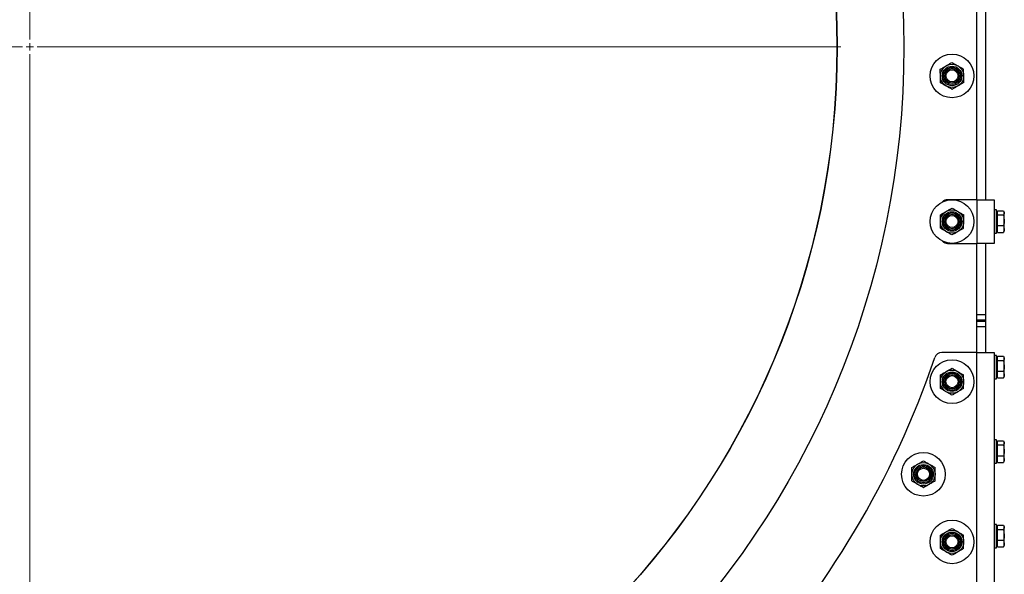
# Model space of a CAD drawing. Units: millimetres. Extents: x 8 to 201, y 4 to 288.
# Drawn here: x 70 to 93, y 185 to 198 of the extents above; entities that cross this region are included whole.
import ezdxf

# ---------------------------------------------------------------- set-up
doc = ezdxf.new("R2010")
doc.units = ezdxf.units.MM

# ---------------------------------------------------------------- blocks, each defined once
blk = doc.blocks.new('SW_CENTERMARKSYMBOL_0')
at = {"color": 0, "linetype": 'Continuous', "lineweight": 18}
for p, q in [((0, 0.167), (0, 18.553)), ((-0.167, 0), (-18.553, 0)), ((0, 0), (-0.083, 0)), ((0, 0), (0, 0.083)), ((0, 0), (0, -0.083)), ((0, 0), (0.083, 0)), ((0.167, 0), (18.553, 0)), ((0, -0.167), (0, -18.553))]:
    blk.add_line(p, q, dxfattribs=at)

msp = doc.modelspace()

# ---------------------------------------------------------------- linework, layer by layer
at = {"color": 7, "linetype": 'Continuous', "lineweight": 25}
for p, q in [((92.12895, 193.42028), (92.12895, 199.08694)), ((92.32895, 199.08694), (92.32895, 193.42028)), ((92.12895, 193.42028), (91.46229, 193.42028)), ((92.12895, 193.42028), (92.12895, 192.42028)), ((92.12895, 193.42028), (92.52895, 193.42028)), ((92.52895, 193.42028), (92.52895, 192.42028)), ((92.58229, 193.18694), (92.52895, 193.18694)), ((92.58229, 192.76625), (92.58229, 193.18694)), ((92.60229, 193.13694), (92.58229, 193.13694)), ((92.60229, 193.12085), (92.60229, 193.16816)), ((92.60229, 193.16816), (92.7396, 193.16816)), ((92.60229, 193.07353), (92.60229, 193.12085)), ((92.75895, 193.13694), (92.74891, 193.15433)), ((92.75895, 193.12085), (92.75895, 193.13694)), ((92.75895, 192.94959), (92.75895, 193.12085)), ((92.60229, 192.94959), (92.60229, 193.07353)), ((92.60229, 193.07353), (92.7396, 193.07353)), ((92.60229, 192.82565), (92.60229, 192.94959)), ((92.7396, 193.07353), (92.75895, 192.94959)), ((92.75895, 192.74902), (92.75895, 192.94959)), ((92.52895, 192.65361), (92.58229, 192.65361)), ((92.58229, 192.65361), (92.58229, 192.76625)), ((92.58229, 192.70361), (92.60229, 192.70361)), ((92.60229, 192.82565), (92.7396, 192.82565)), ((92.60229, 192.74902), (92.60229, 192.82565)), ((92.60229, 192.67239), (92.60229, 192.74902)), ((92.60229, 192.67239), (92.7396, 192.67239)), ((92.7396, 192.82565), (92.75895, 192.74902)), ((92.74891, 192.68622), (92.75895, 192.70361)), ((92.75895, 192.70361), (92.75895, 192.74902)), ((91.46229, 192.42028), (92.12895, 192.42028)), ((92.52895, 192.42028), (92.12895, 192.42028)), ((92.12895, 189.92028), (92.12895, 192.42028)), ((92.32895, 192.42028), (92.32895, 190.78931)), ((92.12895, 190.78931), (92.32895, 190.78931)), ((92.12895, 190.67146), (92.32895, 190.67146)), ((92.12895, 190.63576), (92.32895, 190.63576)), ((92.32895, 190.78931), (92.32895, 190.67146)), ((92.32895, 190.67146), (92.32895, 190.63576)), ((92.32895, 190.63576), (92.32895, 190.51791)), ((92.12895, 190.51791), (92.32895, 190.51791)), ((92.32895, 190.51791), (92.32895, 189.92028)), ((92.12895, 189.92028), (91.32893, 189.92028)), ((92.12895, 181.58694), (92.12895, 189.92028)), ((92.12895, 189.92028), (92.52895, 189.92028)), ((92.52895, 189.92028), (92.52895, 181.58694)), ((92.58229, 189.85361), (92.52895, 189.85361)), ((92.58229, 189.58694), (92.58229, 189.85361)), ((92.60229, 189.80361), (92.58229, 189.80361)), ((92.60229, 189.78719), (92.60229, 189.83496)), ((92.60229, 189.83496), (92.7396, 189.83496)), ((92.60229, 189.73943), (92.60229, 189.78719)), ((92.60229, 189.61542), (92.60229, 189.73943)), ((92.60229, 189.73943), (92.7396, 189.73943)), ((92.7396, 189.73943), (92.75895, 189.61542)), ((92.75895, 189.80361), (92.7487, 189.82137)), ((92.75895, 189.78719), (92.75895, 189.80361)), ((92.75895, 189.61542), (92.75895, 189.78719)), ((92.58229, 189.32028), (92.58229, 189.58694)), ((92.60229, 189.49141), (92.60229, 189.61542)), ((92.60229, 189.49141), (92.7396, 189.49141)), ((92.60229, 189.41517), (92.60229, 189.49141)), ((92.7396, 189.49141), (92.75895, 189.41517)), ((92.75895, 189.41517), (92.75895, 189.61542)), ((92.52895, 189.32028), (92.58229, 189.32028)), ((92.58229, 189.37028), (92.60229, 189.37028)), ((92.60229, 189.33893), (92.60229, 189.41517)), ((92.60229, 189.33893), (92.7396, 189.33893)), ((92.7487, 189.35251), (92.75895, 189.37028)), ((92.75895, 189.37028), (92.75895, 189.41517)), ((92.58229, 187.92028), (92.52895, 187.92028)), ((92.58229, 187.65361), (92.58229, 187.92028)), ((92.60229, 187.85386), (92.60229, 187.90163)), ((92.60229, 187.90163), (92.7396, 187.90163)), ((92.60229, 187.87028), (92.58229, 187.87028)), ((92.60229, 187.80609), (92.60229, 187.85386)), ((92.60229, 187.68209), (92.60229, 187.80609)), ((92.60229, 187.80609), (92.7396, 187.80609)), ((92.60229, 187.55808), (92.60229, 187.68209)), ((92.7396, 187.80609), (92.75895, 187.68209)), ((92.75895, 187.87028), (92.7487, 187.88804)), ((92.75895, 187.85386), (92.75895, 187.87028)), ((92.75895, 187.68209), (92.75895, 187.85386)), ((92.75895, 187.48184), (92.75895, 187.68209)), ((92.58229, 187.38694), (92.58229, 187.65361)), ((92.60229, 187.55808), (92.7396, 187.55808)), ((92.60229, 187.48184), (92.60229, 187.55808)), ((92.60229, 187.4056), (92.60229, 187.48184)), ((92.7396, 187.55808), (92.75895, 187.48184)), ((92.75895, 187.43694), (92.75895, 187.48184)), ((92.52895, 187.38694), (92.58229, 187.38694)), ((92.58229, 187.43694), (92.60229, 187.43694)), ((92.60229, 187.4056), (92.7396, 187.4056)), ((92.7487, 187.41918), (92.75895, 187.43694)), ((92.58229, 185.98694), (92.52895, 185.98694)), ((92.58229, 185.72028), (92.58229, 185.98694)), ((92.60229, 185.93694), (92.58229, 185.93694)), ((92.60229, 185.92053), (92.60229, 185.96829)), ((92.60229, 185.96829), (92.7396, 185.96829)), ((92.60229, 185.87276), (92.60229, 185.92053)), ((92.60229, 185.74875), (92.60229, 185.87276)), ((92.60229, 185.87276), (92.7396, 185.87276)), ((92.7396, 185.87276), (92.75895, 185.74875)), ((92.75895, 185.93694), (92.7487, 185.95471)), ((92.75895, 185.92053), (92.75895, 185.93694)), ((92.75895, 185.74875), (92.75895, 185.92053)), ((92.58229, 185.45361), (92.58229, 185.72028)), ((92.60229, 185.62474), (92.60229, 185.74875)), ((92.75895, 185.5485), (92.75895, 185.74875)), ((92.52895, 185.45361), (92.58229, 185.45361)), ((92.58229, 185.50361), (92.60229, 185.50361)), ((92.60229, 185.62474), (92.7396, 185.62474)), ((92.60229, 185.5485), (92.60229, 185.62474)), ((92.60229, 185.47226), (92.60229, 185.5485)), ((92.60229, 185.47226), (92.7396, 185.47226)), ((92.7396, 185.62474), (92.75895, 185.5485)), ((92.7487, 185.48585), (92.75895, 185.50361)), ((92.75895, 185.50361), (92.75895, 185.5485))]:
    msp.add_line(p, q, dxfattribs=at)
for centre, radius in [((70.46229, 196.92028), 20), ((70.46229, 196.92028), 18.47), ((70.46229, 196.92028), 18.46667), ((91.56229, 196.25361), 0.5), ((91.56229, 196.25361), 0.26667), ((91.56229, 196.25361), 0.22378), ((91.56229, 196.25361), 0.19524), ((91.56229, 196.25361), 0.16667), ((91.56229, 196.25361), 0.13907), ((91.56229, 192.92028), 0.5), ((91.56229, 192.92028), 0.26667), ((91.56229, 192.92028), 0.22378), ((91.56229, 192.92028), 0.19524), ((91.56229, 192.92028), 0.16667), ((91.56229, 192.92028), 0.13907), ((91.56229, 189.25361), 0.5), ((91.56229, 189.25361), 0.26667), ((91.56229, 189.25361), 0.22378), ((91.56229, 189.25361), 0.19524), ((91.56229, 189.25361), 0.16667), ((91.56229, 189.25361), 0.13907), ((90.90817, 187.13405), 0.5), ((90.90817, 187.13405), 0.26667), ((90.90817, 187.13405), 0.22378), ((90.90817, 187.13405), 0.19524), ((90.90817, 187.13405), 0.16667), ((90.90817, 187.13405), 0.13907), ((91.56229, 185.58694), 0.5), ((91.56229, 185.58694), 0.26667), ((91.56229, 185.58694), 0.22378), ((91.56229, 185.58694), 0.19524), ((91.56229, 185.58694), 0.16667), ((91.56229, 185.58694), 0.13907)]:
    msp.add_circle(centre, radius, dxfattribs=at)
for centre, radius, start, end in [((91.46229, 193.25361), 0.16667, 90, 136.051577), ((91.46229, 192.58694), 0.16667, 223.948423, 270), ((71.29562, 196.58694), 21, 293.480535, 341.165561), ((91.32893, 189.75361), 0.16667, 90, 161.165561)]:
    msp.add_arc(centre, radius, start, end, dxfattribs=at)
for points, knots in [([(91.29385, 196.40446), (91.31536, 196.41721), (91.35876, 196.44295), (91.40364, 196.46956), (91.42628, 196.48299)], [0, 0, 0, 0, 0.49545796, 1, 1, 1, 1]), ([(91.42628, 196.48299), (91.42942, 196.48485), (91.45319, 196.49894), (91.49801, 196.52552), (91.53835, 196.54944), (91.55871, 196.56151)], [0, 0, 0, 0, 0.07008577, 0.53078223, 1, 1, 1, 1]), ([(91.55871, 196.56151), (91.58051, 196.54926), (91.6245, 196.52454), (91.66998, 196.49898), (91.69293, 196.48608)], [0, 0, 0, 0, 0.49545796, 1, 1, 1, 1]), ([(91.69293, 196.48608), (91.69611, 196.4843), (91.7202, 196.47076), (91.76563, 196.44523), (91.80651, 196.42225), (91.82715, 196.41066)], [0, 0, 0, 0, 0.07008577, 0.53078223, 1, 1, 1, 1]), ([(91.29564, 196.25051), (91.29548, 196.26451), (91.29487, 196.31662), (91.29428, 196.36735), (91.29385, 196.40446)], [0, 0, 0, 0, 0.26863361, 1, 1, 1, 1]), ([(91.29743, 196.09656), (91.29728, 196.10949), (91.29669, 196.15967), (91.29609, 196.2118), (91.29564, 196.25051)], [0, 0, 0, 0, 0.25755135, 1, 1, 1, 1]), ([(91.82894, 196.25671), (91.82877, 196.27071), (91.82817, 196.32282), (91.82758, 196.37355), (91.82715, 196.41066)], [0, 0, 0, 0, 0.26863361, 1, 1, 1, 1]), ([(91.83072, 196.10276), (91.83057, 196.11568), (91.82999, 196.16587), (91.82939, 196.218), (91.82894, 196.25671)], [0, 0, 0, 0, 0.25755135, 1, 1, 1, 1]), ([(91.43165, 196.02114), (91.42847, 196.02292), (91.40437, 196.03646), (91.35895, 196.06199), (91.31806, 196.08497), (91.29743, 196.09656)], [0, 0, 0, 0, 0.07008577, 0.53078223, 1, 1, 1, 1]), ([(91.56587, 195.94571), (91.54407, 195.95796), (91.50007, 195.98268), (91.45459, 196.00824), (91.43165, 196.02114)], [0, 0, 0, 0, 0.49545796, 1, 1, 1, 1]), ([(91.6983, 196.02424), (91.69516, 196.02237), (91.67138, 196.00828), (91.62657, 195.9817), (91.58622, 195.95778), (91.56587, 195.94571)], [0, 0, 0, 0, 0.070085768, 0.530782234, 1, 1, 1, 1]), ([(91.83072, 196.10276), (91.80922, 196.09001), (91.76581, 196.06427), (91.72094, 196.03766), (91.6983, 196.02424)], [0, 0, 0, 0, 0.49545796, 1, 1, 1, 1]), ([(91.29591, 193.07473), (91.31758, 193.08719), (91.36133, 193.11234), (91.40656, 193.13835), (91.42938, 193.15146)], [0, 0, 0, 0, 0.49545796, 1, 1, 1, 1]), ([(91.29591, 193.07473), (91.31758, 193.08719), (91.36133, 193.11234), (91.40656, 193.13835), (91.42938, 193.15146)], [0, 0, 0, 0, 0.49545796, 1, 1, 1, 1]), ([(91.42938, 193.15146), (91.43254, 193.15328), (91.4565, 193.16706), (91.50168, 193.19303), (91.54234, 193.2164), (91.56286, 193.2282)], [0, 0, 0, 0, 0.07008577, 0.53078223, 1, 1, 1, 1]), ([(91.42938, 193.15146), (91.43254, 193.15328), (91.4565, 193.16706), (91.50168, 193.19303), (91.54234, 193.2164), (91.56286, 193.2282)], [0, 0, 0, 0, 0.07008577, 0.53078223, 1, 1, 1, 1]), ([(91.56286, 193.2282), (91.58449, 193.21565), (91.62815, 193.19034), (91.67328, 193.16417), (91.69605, 193.15097)], [0, 0, 0, 0, 0.49545796, 1, 1, 1, 1]), ([(91.56286, 193.2282), (91.58449, 193.21565), (91.62815, 193.19034), (91.67328, 193.16417), (91.69605, 193.15097)], [0, 0, 0, 0, 0.49545796, 1, 1, 1, 1]), ([(91.69605, 193.15097), (91.6992, 193.14914), (91.72311, 193.13528), (91.76819, 193.10914), (91.80876, 193.08561), (91.82924, 193.07374)], [0, 0, 0, 0, 0.07008577, 0.53078223, 1, 1, 1, 1]), ([(91.69605, 193.15097), (91.6992, 193.14914), (91.72311, 193.13528), (91.76819, 193.10914), (91.80876, 193.08561), (91.82924, 193.07374)], [0, 0, 0, 0, 0.07008577, 0.53078223, 1, 1, 1, 1]), ([(92.7396, 193.16816), (92.74743, 193.15633), (92.75776, 193.14073), (92.75872, 193.12472), (92.75895, 193.12085)], [0, 0, 0, 0, 0.75814858, 1, 1, 1, 1]), ([(92.75895, 193.12085), (92.75659, 193.10841), (92.75355, 193.09239), (92.74215, 193.07698), (92.7396, 193.07353)], [0, 0, 0, 0, 0.77628672, 1, 1, 1, 1]), ([(91.29534, 192.76681), (91.29536, 192.77974), (91.29545, 192.82992), (91.29555, 192.88206), (91.29562, 192.92077)], [0, 0, 0, 0, 0.257551345, 1, 1, 1, 1]), ([(91.29534, 192.76681), (91.29536, 192.77974), (91.29545, 192.82992), (91.29555, 192.88206), (91.29562, 192.92077)], [0, 0, 0, 0, 0.257551345, 1, 1, 1, 1]), ([(91.29562, 192.92077), (91.29565, 192.93477), (91.29574, 192.98688), (91.29584, 193.03762), (91.29591, 193.07473)], [0, 0, 0, 0, 0.26863361, 1, 1, 1, 1]), ([(91.29562, 192.92077), (91.29565, 192.93477), (91.29574, 192.98688), (91.29584, 193.03762), (91.29591, 193.07473)], [0, 0, 0, 0, 0.26863361, 1, 1, 1, 1]), ([(91.82867, 192.76582), (91.82869, 192.77875), (91.82878, 192.82893), (91.82888, 192.88107), (91.82895, 192.91978)], [0, 0, 0, 0, 0.25755135, 1, 1, 1, 1]), ([(91.82867, 192.76582), (91.82869, 192.77875), (91.82878, 192.82893), (91.82888, 192.88107), (91.82895, 192.91978)], [0, 0, 0, 0, 0.25755135, 1, 1, 1, 1]), ([(91.82895, 192.91978), (91.82898, 192.93378), (91.82908, 192.9859), (91.82917, 193.03663), (91.82924, 193.07374)], [0, 0, 0, 0, 0.26863361, 1, 1, 1, 1]), ([(91.82895, 192.91978), (91.82898, 192.93378), (91.82908, 192.9859), (91.82917, 193.03663), (91.82924, 193.07374)], [0, 0, 0, 0, 0.26863361, 1, 1, 1, 1]), ([(92.75895, 192.94959), (92.75893, 192.94665), (92.75866, 192.9048), (92.74878, 192.86378), (92.7396, 192.82565)], [0, 0, 0, 0, 0.07021477, 1, 1, 1, 1]), ([(91.42853, 192.68958), (91.42537, 192.69141), (91.40146, 192.70528), (91.35638, 192.73141), (91.31581, 192.75494), (91.29534, 192.76681)], [0, 0, 0, 0, 0.07008577, 0.53078223, 1, 1, 1, 1]), ([(91.42853, 192.68958), (91.42537, 192.69141), (91.40146, 192.70528), (91.35638, 192.73141), (91.31581, 192.75494), (91.29534, 192.76681)], [0, 0, 0, 0, 0.07008577, 0.53078223, 1, 1, 1, 1]), ([(91.56172, 192.61236), (91.54009, 192.6249), (91.49643, 192.65021), (91.4513, 192.67638), (91.42853, 192.68958)], [0, 0, 0, 0, 0.49545796, 1, 1, 1, 1]), ([(91.56172, 192.61236), (91.54009, 192.6249), (91.49643, 192.65021), (91.4513, 192.67638), (91.42853, 192.68958)], [0, 0, 0, 0, 0.49545796, 1, 1, 1, 1]), ([(91.69519, 192.68909), (91.69203, 192.68727), (91.66807, 192.6735), (91.6229, 192.64753), (91.58223, 192.62415), (91.56172, 192.61236)], [0, 0, 0, 0, 0.07008577, 0.53078223, 1, 1, 1, 1]), ([(91.69519, 192.68909), (91.69203, 192.68727), (91.66807, 192.6735), (91.6229, 192.64753), (91.58223, 192.62415), (91.56172, 192.61236)], [0, 0, 0, 0, 0.07008577, 0.53078223, 1, 1, 1, 1]), ([(91.82867, 192.76582), (91.80699, 192.75336), (91.76324, 192.72821), (91.71801, 192.70221), (91.69519, 192.68909)], [0, 0, 0, 0, 0.495457963, 1, 1, 1, 1]), ([(91.82867, 192.76582), (91.80699, 192.75336), (91.76324, 192.72821), (91.71801, 192.70221), (91.69519, 192.68909)], [0, 0, 0, 0, 0.495457963, 1, 1, 1, 1]), ([(92.75895, 192.74902), (92.75893, 192.7472), (92.75866, 192.72133), (92.74878, 192.69597), (92.7396, 192.67239)], [0, 0, 0, 0, 0.07021477, 1, 1, 1, 1]), ([(92.7396, 192.67239), (92.74247, 192.67582), (92.74639, 192.6805), (92.74775, 192.68537), (92.74812, 192.68668)], [0, 0, 0, 0, 0.73101187, 1, 1, 1, 1]), ([(92.7396, 189.83496), (92.74743, 189.82302), (92.75776, 189.80727), (92.75872, 189.7911), (92.75895, 189.78719)], [0, 0, 0, 0, 0.75814858, 1, 1, 1, 1]), ([(92.75895, 189.78719), (92.75659, 189.77464), (92.75355, 189.75846), (92.74215, 189.74291), (92.7396, 189.73943)], [0, 0, 0, 0, 0.776286725, 1, 1, 1, 1]), ([(91.29562, 189.40757), (91.31727, 189.42007), (91.36098, 189.44531), (91.40616, 189.47139), (91.42895, 189.48455)], [0, 0, 0, 0, 0.49545796, 1, 1, 1, 1]), ([(91.42895, 189.48455), (91.43211, 189.48638), (91.45605, 189.50019), (91.50117, 189.52625), (91.54179, 189.5497), (91.56229, 189.56153)], [0, 0, 0, 0, 0.07008577, 0.53078223, 1, 1, 1, 1]), ([(91.56229, 189.56153), (91.58394, 189.54903), (91.62765, 189.5238), (91.67282, 189.49771), (91.69562, 189.48455)], [0, 0, 0, 0, 0.49545796, 1, 1, 1, 1]), ([(91.69562, 189.48455), (91.69878, 189.48273), (91.72271, 189.46891), (91.76784, 189.44285), (91.80846, 189.4194), (91.82895, 189.40757)], [0, 0, 0, 0, 0.070085768, 0.530782234, 1, 1, 1, 1]), ([(92.75895, 189.61542), (92.75893, 189.61248), (92.75866, 189.5706), (92.74878, 189.52957), (92.7396, 189.49141)], [0, 0, 0, 0, 0.07021477, 1, 1, 1, 1]), ([(91.29562, 189.25361), (91.29562, 189.26761), (91.29562, 189.31972), (91.29562, 189.37046), (91.29562, 189.40757)], [0, 0, 0, 0, 0.26863361, 1, 1, 1, 1]), ([(91.29562, 189.09965), (91.29562, 189.11258), (91.29562, 189.16276), (91.29562, 189.2149), (91.29562, 189.25361)], [0, 0, 0, 0, 0.25755135, 1, 1, 1, 1]), ([(91.82895, 189.25361), (91.82895, 189.26761), (91.82895, 189.31972), (91.82895, 189.37046), (91.82895, 189.40757)], [0, 0, 0, 0, 0.26863361, 1, 1, 1, 1]), ([(91.82895, 189.09965), (91.82895, 189.11258), (91.82895, 189.16276), (91.82895, 189.2149), (91.82895, 189.25361)], [0, 0, 0, 0, 0.25755135, 1, 1, 1, 1]), ([(92.75895, 189.41517), (92.75893, 189.41336), (92.75866, 189.38762), (92.74878, 189.36239), (92.7396, 189.33893)], [0, 0, 0, 0, 0.07021477, 1, 1, 1, 1]), ([(92.7396, 189.33893), (92.74248, 189.34239), (92.74631, 189.34699), (92.74766, 189.35179), (92.748, 189.35298)], [0, 0, 0, 0, 0.75000398, 1, 1, 1, 1]), ([(91.42895, 189.02267), (91.42579, 189.0245), (91.40186, 189.03831), (91.35673, 189.06437), (91.31612, 189.08782), (91.29562, 189.09965)], [0, 0, 0, 0, 0.07008577, 0.53078223, 1, 1, 1, 1]), ([(91.82895, 189.09965), (91.8073, 189.08715), (91.76359, 189.06192), (91.71841, 189.03583), (91.69562, 189.02267)], [0, 0, 0, 0, 0.49545796, 1, 1, 1, 1]), ([(91.56229, 188.94569), (91.54063, 188.95819), (91.49693, 188.98343), (91.45175, 189.00951), (91.42895, 189.02267)], [0, 0, 0, 0, 0.49545796, 1, 1, 1, 1]), ([(91.69562, 189.02267), (91.69246, 189.02085), (91.66853, 189.00703), (91.6234, 188.98097), (91.58278, 188.95752), (91.56229, 188.94569)], [0, 0, 0, 0, 0.07008577, 0.53078223, 1, 1, 1, 1]), ([(92.7396, 187.90163), (92.74743, 187.88968), (92.75776, 187.87393), (92.75872, 187.85777), (92.75895, 187.85386)], [0, 0, 0, 0, 0.75814858, 1, 1, 1, 1]), ([(92.75895, 187.85386), (92.75659, 187.8413), (92.75355, 187.82513), (92.74215, 187.80957), (92.7396, 187.80609)], [0, 0, 0, 0, 0.77628672, 1, 1, 1, 1]), ([(92.75895, 187.68209), (92.75893, 187.67914), (92.75866, 187.63727), (92.74878, 187.59623), (92.7396, 187.55808)], [0, 0, 0, 0, 0.07021477, 1, 1, 1, 1]), ([(92.75895, 187.48184), (92.75893, 187.48003), (92.75866, 187.45428), (92.74878, 187.42905), (92.7396, 187.4056)], [0, 0, 0, 0, 0.07021477, 1, 1, 1, 1]), ([(90.6415, 187.28801), (90.66316, 187.30051), (90.70686, 187.32574), (90.75204, 187.35183), (90.77484, 187.36499)], [0, 0, 0, 0, 0.49545796, 1, 1, 1, 1]), ([(90.6415, 187.13405), (90.6415, 187.14805), (90.6415, 187.20016), (90.6415, 187.2509), (90.6415, 187.28801)], [0, 0, 0, 0, 0.26863361, 1, 1, 1, 1]), ([(90.77484, 187.36499), (90.778, 187.36681), (90.80193, 187.38063), (90.84706, 187.40668), (90.88768, 187.43013), (90.90817, 187.44197)], [0, 0, 0, 0, 0.07008577, 0.53078223, 1, 1, 1, 1]), ([(90.90817, 187.44197), (90.92983, 187.42947), (90.97353, 187.40423), (91.01871, 187.37815), (91.0415, 187.36499)], [0, 0, 0, 0, 0.49545796, 1, 1, 1, 1]), ([(91.0415, 187.36499), (91.04466, 187.36316), (91.0686, 187.34934), (91.11372, 187.32329), (91.15434, 187.29984), (91.17484, 187.28801)], [0, 0, 0, 0, 0.070085768, 0.530782234, 1, 1, 1, 1]), ([(91.17484, 187.13405), (91.17484, 187.14805), (91.17484, 187.20016), (91.17484, 187.2509), (91.17484, 187.28801)], [0, 0, 0, 0, 0.26863361, 1, 1, 1, 1]), ([(92.7396, 187.4056), (92.74248, 187.40905), (92.74631, 187.41366), (92.74766, 187.41845), (92.748, 187.41965)], [0, 0, 0, 0, 0.75000398, 1, 1, 1, 1]), ([(90.6415, 186.98009), (90.6415, 186.99301), (90.6415, 187.0432), (90.6415, 187.09534), (90.6415, 187.13405)], [0, 0, 0, 0, 0.25755135, 1, 1, 1, 1]), ([(91.17484, 186.98009), (91.17484, 186.99301), (91.17484, 187.0432), (91.17484, 187.09534), (91.17484, 187.13405)], [0, 0, 0, 0, 0.25755135, 1, 1, 1, 1]), ([(90.77484, 186.90311), (90.77168, 186.90493), (90.74774, 186.91875), (90.70262, 186.9448), (90.662, 186.96825), (90.6415, 186.98009)], [0, 0, 0, 0, 0.07008577, 0.53078223, 1, 1, 1, 1]), ([(90.90817, 186.82613), (90.88652, 186.83863), (90.84281, 186.86386), (90.79763, 186.88995), (90.77484, 186.90311)], [0, 0, 0, 0, 0.49545796, 1, 1, 1, 1]), ([(91.0415, 186.90311), (91.03834, 186.90128), (91.01441, 186.88746), (90.96929, 186.86141), (90.92867, 186.83796), (90.90817, 186.82613)], [0, 0, 0, 0, 0.07008577, 0.53078223, 1, 1, 1, 1]), ([(91.17484, 186.98009), (91.15318, 186.96759), (91.10948, 186.94235), (91.0643, 186.91627), (91.0415, 186.90311)], [0, 0, 0, 0, 0.49545796, 1, 1, 1, 1]), ([(91.42895, 185.81788), (91.43211, 185.81971), (91.45605, 185.83353), (91.50117, 185.85958), (91.54179, 185.88303), (91.56229, 185.89486)], [0, 0, 0, 0, 0.07008577, 0.53078223, 1, 1, 1, 1]), ([(91.56229, 185.89486), (91.58394, 185.88236), (91.62765, 185.85713), (91.67282, 185.83104), (91.69562, 185.81788)], [0, 0, 0, 0, 0.49545796, 1, 1, 1, 1]), ([(92.7396, 185.96829), (92.74743, 185.95635), (92.75776, 185.9406), (92.75872, 185.92444), (92.75895, 185.92053)], [0, 0, 0, 0, 0.758148583, 1, 1, 1, 1]), ([(92.75895, 185.92053), (92.75659, 185.90797), (92.75355, 185.8918), (92.74215, 185.87624), (92.7396, 185.87276)], [0, 0, 0, 0, 0.77628672, 1, 1, 1, 1]), ([(91.29562, 185.7409), (91.31727, 185.75341), (91.36098, 185.77864), (91.40616, 185.80472), (91.42895, 185.81788)], [0, 0, 0, 0, 0.49545796, 1, 1, 1, 1]), ([(91.29562, 185.58694), (91.29562, 185.60094), (91.29562, 185.65306), (91.29562, 185.7038), (91.29562, 185.7409)], [0, 0, 0, 0, 0.26863361, 1, 1, 1, 1]), ([(91.69562, 185.81788), (91.69878, 185.81606), (91.72271, 185.80224), (91.76784, 185.77619), (91.80846, 185.75274), (91.82895, 185.7409)], [0, 0, 0, 0, 0.070085768, 0.530782234, 1, 1, 1, 1]), ([(91.82895, 185.58694), (91.82895, 185.60094), (91.82895, 185.65306), (91.82895, 185.7038), (91.82895, 185.7409)], [0, 0, 0, 0, 0.26863361, 1, 1, 1, 1]), ([(92.75895, 185.74875), (92.75893, 185.74581), (92.75866, 185.70394), (92.74878, 185.6629), (92.7396, 185.62474)], [0, 0, 0, 0, 0.07021477, 1, 1, 1, 1]), ([(91.29562, 185.43298), (91.29562, 185.44591), (91.29562, 185.49609), (91.29562, 185.54823), (91.29562, 185.58694)], [0, 0, 0, 0, 0.25755135, 1, 1, 1, 1]), ([(91.42895, 185.356), (91.42579, 185.35783), (91.40186, 185.37165), (91.35673, 185.3977), (91.31612, 185.42115), (91.29562, 185.43298)], [0, 0, 0, 0, 0.07008577, 0.53078223, 1, 1, 1, 1]), ([(91.82895, 185.43298), (91.8073, 185.42048), (91.76359, 185.39525), (91.71841, 185.36916), (91.69562, 185.356)], [0, 0, 0, 0, 0.49545796, 1, 1, 1, 1]), ([(91.82895, 185.43298), (91.82895, 185.44591), (91.82895, 185.49609), (91.82895, 185.54823), (91.82895, 185.58694)], [0, 0, 0, 0, 0.25755135, 1, 1, 1, 1]), ([(92.75895, 185.5485), (92.75893, 185.5467), (92.75866, 185.52095), (92.74878, 185.49572), (92.7396, 185.47226)], [0, 0, 0, 0, 0.07021477, 1, 1, 1, 1]), ([(92.7396, 185.47226), (92.74248, 185.47572), (92.74631, 185.48033), (92.74766, 185.48512), (92.748, 185.48632)], [0, 0, 0, 0, 0.75000398, 1, 1, 1, 1]), ([(91.56229, 185.27902), (91.54063, 185.29153), (91.49693, 185.31676), (91.45175, 185.34284), (91.42895, 185.356)], [0, 0, 0, 0, 0.49545796, 1, 1, 1, 1]), ([(91.69562, 185.356), (91.69246, 185.35418), (91.66853, 185.34036), (91.6234, 185.31431), (91.58278, 185.29086), (91.56229, 185.27902)], [0, 0, 0, 0, 0.07008577, 0.53078223, 1, 1, 1, 1])]:
    msp.add_open_spline(points, degree=3, knots=knots, dxfattribs=at)

# ---------------------------------------------------------------- block references
at = {"color": 7, "linetype": 'Continuous', "lineweight": 18}
msp.add_blockref('SW_CENTERMARKSYMBOL_0', (70.46229, 196.92028), dxfattribs=at)

doc.saveas('drawing.dxf')
